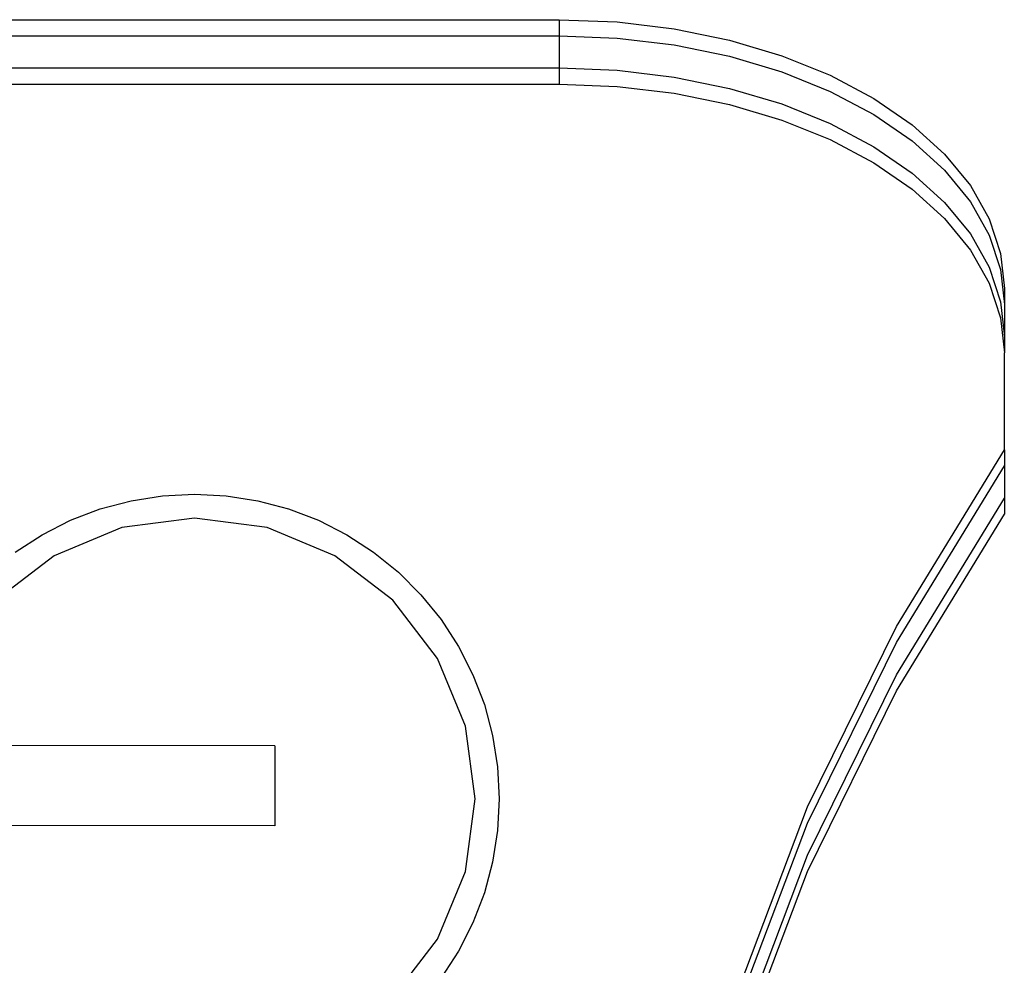
# Model space of a CAD drawing. Extents: x -336 to 4621, y -3858 to 3542.
# Drawn here: x 2339 to 2462, y 1280 to 1398 of the extents above; entities that cross this region are included whole.
import ezdxf

# ---------------------------------------------------------------- set-up
doc = ezdxf.new("R2010")
doc.units = 0
doc.layers.get('0').update_dxf_attribs({"linetype": 'CONTINUOUS'})

msp = doc.modelspace()

# ---------------------------------------------------------------- linework, layer by layer
for p, q in [((2336.88, 1397.71), (2406.02, 1397.71)), ((2406.02, 1397.71), (2413.26, 1397.42)), ((2406.02, 1397.71), (2406.02, 1395.7)), ((2413.26, 1397.42), (2420.38, 1396.57)), ((2335.01, 1395.7), (2406.02, 1395.7)), ((2406.02, 1395.7), (2413.26, 1395.41)), ((2406.02, 1395.7), (2406.02, 1391.69)), ((2420.38, 1396.57), (2427.26, 1395.16)), ((2413.26, 1395.41), (2420.38, 1394.56)), ((2420.38, 1394.56), (2427.26, 1393.15)), ((2427.26, 1395.16), (2433.77, 1393.22)), ((2427.26, 1393.15), (2433.77, 1391.21)), ((2433.77, 1393.22), (2439.8, 1390.78)), ((2327.86, 1391.69), (2406.02, 1391.69)), ((2406.02, 1391.69), (2413.26, 1391.4)), ((2406.02, 1391.69), (2406.02, 1389.68)), ((2413.26, 1391.4), (2420.38, 1390.54)), ((2433.77, 1391.21), (2439.8, 1388.77)), ((2439.8, 1390.78), (2445.26, 1387.89)), ((2322.85, 1389.68), (2406.02, 1389.68)), ((2406.02, 1389.68), (2413.26, 1389.39)), ((2420.38, 1390.54), (2427.26, 1389.13)), ((2413.26, 1389.39), (2420.38, 1388.54)), ((2420.38, 1388.54), (2427.26, 1387.13)), ((2427.26, 1389.13), (2433.77, 1387.2)), ((2439.8, 1388.77), (2445.26, 1385.88)), ((2427.26, 1387.13), (2433.77, 1385.19)), ((2433.77, 1387.2), (2439.8, 1384.76)), ((2445.26, 1387.89), (2450.05, 1384.59)), ((2445.26, 1385.88), (2450.05, 1382.59)), ((2433.77, 1385.19), (2439.8, 1382.75)), ((2439.8, 1384.76), (2445.26, 1381.87)), ((2450.05, 1384.59), (2454.08, 1380.95)), ((2439.8, 1382.75), (2445.26, 1379.86)), ((2450.05, 1382.59), (2454.08, 1378.94)), ((2445.26, 1381.87), (2450.05, 1378.57)), ((2454.08, 1380.95), (2457.29, 1377.02)), ((2445.26, 1379.86), (2450.05, 1376.56)), ((2450.05, 1378.57), (2454.08, 1374.93)), ((2454.08, 1378.94), (2457.29, 1375.01)), ((2450.05, 1376.56), (2454.08, 1372.92)), ((2457.29, 1377.02), (2459.63, 1372.87)), ((2454.08, 1374.93), (2457.29, 1370.99)), ((2457.29, 1375.01), (2459.63, 1370.86)), ((2454.08, 1372.92), (2457.29, 1368.99)), ((2459.63, 1372.87), (2461.04, 1368.56)), ((2457.29, 1370.99), (2459.63, 1366.84)), ((2459.63, 1370.86), (2461.04, 1366.56)), ((2457.29, 1368.99), (2459.63, 1364.84)), ((2461.04, 1368.56), (2461.52, 1364.19)), ((2459.63, 1366.84), (2461.04, 1362.54)), ((2461.04, 1366.56), (2461.52, 1362.18)), ((2459.63, 1364.84), (2461.04, 1360.54)), ((2461.52, 1364.19), (2461.52, 1362.18)), ((2461.04, 1362.54), (2461.52, 1358.17)), ((2461.52, 1362.18), (2461.52, 1358.17)), ((2461.04, 1360.54), (2461.52, 1356.16)), ((2461.52, 1358.17), (2461.52, 1356.16)), ((2461.52, 1344.08), (2461.52, 1356.16)), ((2448.07, 1322.05), (2461.52, 1344.08)), ((2461.52, 1344.08), (2461.52, 1342.07)), ((2448.07, 1320.04), (2461.52, 1342.07)), ((2461.52, 1342.07), (2461.52, 1338.06)), ((2352.66, 1337.74), (2356.58, 1338.36)), ((2356.58, 1338.36), (2360.56, 1338.57)), ((2360.56, 1338.57), (2364.53, 1338.36)), ((2364.53, 1338.36), (2368.46, 1337.74)), ((2448.07, 1316.03), (2461.52, 1338.06)), ((2461.52, 1338.06), (2461.52, 1336.05)), ((2345.1, 1335.29), (2348.81, 1336.71)), ((2348.81, 1336.71), (2352.66, 1337.74)), ((2368.46, 1337.74), (2372.3, 1336.71)), ((2372.3, 1336.71), (2376.01, 1335.29)), ((2360.56, 1335.57), (2351.5, 1334.38)), ((2369.61, 1334.38), (2360.56, 1335.57)), ((2448.07, 1314.02), (2461.52, 1336.05)), ((2341.56, 1333.48), (2345.1, 1335.29)), ((2351.5, 1334.38), (2343.06, 1330.88)), ((2378.06, 1330.88), (2369.61, 1334.38)), ((2376.01, 1335.29), (2379.56, 1333.48)), ((2338.22, 1331.32), (2341.56, 1333.48)), ((2379.56, 1333.48), (2382.89, 1331.32)), ((2343.06, 1330.88), (2335.81, 1325.32)), ((2385.3, 1325.32), (2378.06, 1330.88)), ((2382.89, 1331.32), (2385.98, 1328.81)), ((2385.98, 1328.81), (2388.8, 1326)), ((2388.8, 1326), (2391.3, 1322.91)), ((2390.87, 1318.07), (2385.3, 1325.32)), ((2391.3, 1322.91), (2393.46, 1319.57)), ((2436.99, 1299.55), (2448.07, 1322.05)), ((2393.46, 1319.57), (2395.27, 1316.03)), ((2436.99, 1297.54), (2448.07, 1320.04)), ((2394.36, 1309.63), (2390.87, 1318.07)), ((2395.27, 1316.03), (2396.7, 1312.32)), ((2436.99, 1293.53), (2448.07, 1316.03)), ((2436.99, 1291.52), (2448.07, 1314.02)), ((2396.7, 1312.32), (2397.73, 1308.47)), ((2395.56, 1300.57), (2394.36, 1309.63)), ((2397.73, 1308.47), (2398.35, 1304.55)), ((2370.57, 1307.19), (2332.04, 1307.22)), ((2370.57, 1307.19), (2370.57, 1297.21)), ((2398.35, 1304.55), (2398.56, 1300.57)), ((2394.36, 1291.51), (2395.56, 1300.57)), ((2398.56, 1300.57), (2398.35, 1296.6)), ((2428.32, 1276.66), (2436.99, 1299.55)), ((2428.32, 1274.66), (2436.99, 1297.54)), ((2370.57, 1297.21), (2336.86, 1297.23)), ((2398.35, 1296.6), (2397.73, 1292.67)), ((2397.73, 1292.67), (2396.7, 1288.83)), ((2428.32, 1270.64), (2436.99, 1293.53)), ((2390.87, 1283.07), (2394.36, 1291.51)), ((2428.32, 1268.63), (2436.99, 1291.52)), ((2396.7, 1288.83), (2395.27, 1285.12)), ((2395.27, 1285.12), (2393.46, 1281.57)), ((2385.3, 1275.82), (2390.87, 1283.07)), ((2393.46, 1281.57), (2391.3, 1278.24))]:
    msp.add_line(p, q)

doc.saveas('drawing.dxf')
